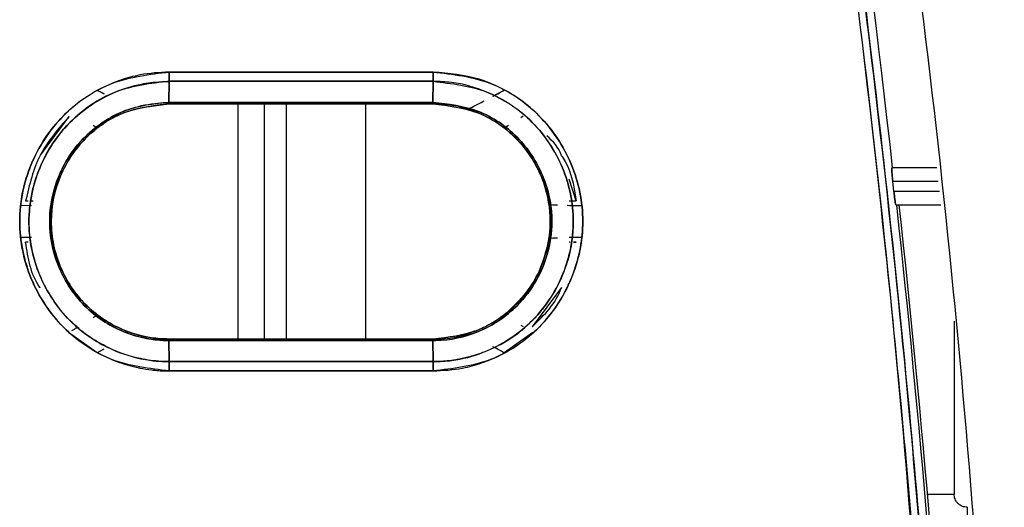
# Model space of a CAD drawing. Units: millimetres. Extents: x -824 to 6846, y -13290 to -9975.
# Drawn here: x 1394 to 1431, y -12248 to -12229 of the extents above; entities that cross this region are included whole.
import ezdxf

# ---------------------------------------------------------------- set-up
doc = ezdxf.new("R2010")
doc.units = ezdxf.units.MM

msp = doc.modelspace()

# ---------------------------------------------------------------- linework, layer by layer
at = {"color": 7, "linetype": 'Continuous', "lineweight": 25}
for p, q in [((1399.442, -12231.659), (1399.432, -12232.454)), ((1399.432, -12232.454), (1399.442, -12231.659)), ((1403.649, -12231.659), (1403.649, -12231.659)), ((1405.209, -12231.659), (1405.209, -12231.659)), ((1409.433, -12232.454), (1409.445, -12231.659)), ((1409.445, -12231.659), (1409.433, -12232.454)), ((1396.723, -12231.994), (1396.991, -12232.135)), ((1411.707, -12232.219), (1412.136, -12231.994)), ((1398.517, -12232.633), (1399.429, -12232.513)), ((1399.429, -12232.513), (1403.649, -12232.513)), ((1399.43, -12232.513), (1409.43, -12232.513)), ((1394.569, -12234.45), (1395.664, -12232.987)), ((1398.091, -12232.695), (1398.13, -12232.71)), ((1410.568, -12232.66), (1410.734, -12232.708)), ((1410.568, -12232.661), (1410.568, -12232.661)), ((1410.568, -12232.661), (1410.734, -12232.708)), ((1410.568, -12232.661), (1410.568, -12232.661)), ((1412.852, -12232.983), (1412.759, -12233.038)), ((1396.723, -12233.432), (1396.567, -12233.325)), ((1396.723, -12233.432), (1396.567, -12233.326)), ((1412.292, -12233.325), (1412.137, -12233.431)), ((1412.292, -12233.326), (1412.137, -12233.432)), ((1396.616, -12233.516), (1396.616, -12233.516)), ((1396.616, -12233.516), (1396.616, -12233.516)), ((1428.513, -12234.931), (1426.807, -12234.931)), ((1414.854, -12236.184), (1414.591, -12235.365)), ((1426.889, -12235.831), (1426.845, -12235.431)), ((1426.845, -12235.431), (1428.569, -12235.431)), ((1428.614, -12235.831), (1426.889, -12235.831)), ((1393.804, -12236.362), (1394.232, -12236.349)), ((1393.804, -12236.362), (1394.232, -12236.349)), ((1394.011, -12236.179), (1394.103, -12236.179)), ((1394.217, -12236.179), (1394.296, -12236.179)), ((1395.031, -12236.305), (1395.052, -12236.18)), ((1395.052, -12236.18), (1395.052, -12236.18)), ((1413.808, -12236.184), (1413.828, -12236.305)), ((1414.593, -12236.184), (1414.854, -12236.184)), ((1414.626, -12236.349), (1415.055, -12236.362)), ((1426.961, -12236.331), (1428.671, -12236.331)), ((1394.232, -12237.574), (1393.804, -12237.562)), ((1394.232, -12237.574), (1393.804, -12237.562)), ((1394.103, -12237.744), (1394.011, -12237.744)), ((1394.213, -12237.744), (1394.207, -12237.744)), ((1413.828, -12237.618), (1413.807, -12237.739)), ((1413.81, -12237.74), (1413.81, -12237.74)), ((1414.636, -12237.739), (1414.597, -12237.739)), ((1415.055, -12237.562), (1414.66, -12237.573)), ((1414.762, -12237.739), (1414.854, -12237.739)), ((1414.854, -12237.739), (1414.762, -12237.739)), ((1414.301, -12239.454), (1413.196, -12240.942)), ((1396.723, -12240.492), (1396.616, -12240.408)), ((1396.616, -12240.408), (1396.616, -12240.408)), ((1396.616, -12240.408), (1396.616, -12240.408)), ((1412.24, -12240.41), (1412.136, -12240.491)), ((1396.566, -12240.598), (1396.723, -12240.491)), ((1396.567, -12240.598), (1396.723, -12240.491)), ((1412.137, -12240.492), (1412.137, -12240.492)), ((1396.723, -12241.929), (1395.637, -12241.16)), ((1413.222, -12241.16), (1412.136, -12241.929)), ((1412.76, -12240.886), (1412.852, -12240.94)), ((1398.299, -12241.262), (1398.129, -12241.213)), ((1398.299, -12241.262), (1398.129, -12241.213)), ((1409.43, -12241.411), (1399.43, -12241.411)), ((1399.442, -12242.264), (1399.432, -12241.469)), ((1409.433, -12241.47), (1399.432, -12241.47)), ((1399.432, -12241.47), (1399.442, -12242.264)), ((1399.432, -12241.47), (1409.433, -12241.47)), ((1409.445, -12242.265), (1409.433, -12241.47)), ((1409.433, -12241.47), (1409.445, -12242.265)), ((1396.937, -12241.817), (1396.722, -12241.93)), ((1396.973, -12241.798), (1396.723, -12241.929)), ((1411.552, -12241.809), (1411.547, -12241.806)), ((1412.136, -12241.93), (1411.956, -12241.835)), ((1399.442, -12242.265), (1409.445, -12242.265)), ((1409.445, -12242.265), (1399.442, -12242.265)), ((1409.447, -12242.618), (1399.443, -12242.618)), ((1399.443, -12242.618), (1409.447, -12242.618)), ((1429.668, -12247.776), (1429.668, -12250.774))]:
    msp.add_line(p, q, dxfattribs=at)
at = {"color": 8, "linetype": 'Continuous', "lineweight": 25}
for p, q in [((1403.891, -12231.659), (1403.891, -12231.659)), ((1402.045, -12232.513), (1402.045, -12241.411)), ((1403.044, -12232.513), (1403.044, -12241.411)), ((1403.891, -12241.411), (1403.891, -12232.513)), ((1406.889, -12241.411), (1406.889, -12232.513)), ((1429.168, -12240.73), (1429.168, -12247.277)), ((1428.16, -12247.277), (1429.168, -12247.277))]:
    msp.add_line(p, q, dxfattribs=at)
at = {"color": 7, "linetype": 'Continuous', "lineweight": 25, "flags": 128}
msp.add_lwpolyline([(1399.443, -12231.306), (1400.694, -12231.306), (1401.944, -12231.306), (1403.195, -12231.306), (1404.445, -12231.306), (1405.695, -12231.306), (1406.946, -12231.306), (1408.196, -12231.306), (1409.446, -12231.306)], dxfattribs=at)
at = {"color": 7, "linetype": 'Continuous', "lineweight": 25}
for radius, start, end in [(501.923, 6.35601, 9.65335), (501.923, 3.37697, 6.19523), (502.02, 3.37632, 6.19403)]:
    msp.add_arc((928.004, -12290.497), radius, start, end, dxfattribs=at)
msp.add_open_spline([(1423.76, -12201.243), (1424.944, -12208.378), (1427.312, -12222.647), (1429.751, -12244.218), (1430.63, -12258.656), (1431.069, -12265.875)], degree=3, dxfattribs=at)
for points, knots in [([(1428.746, -12266.524), (1428.308, -12259.331), (1427.433, -12244.95), (1425.003, -12223.461), (1422.645, -12209.248), (1421.465, -12202.137)], [0, 0, 0, 0, 0.333422, 0.666548, 1, 1, 1, 1]), ([(1421.465, -12202.137), (1422.471, -12208.108), (1424.483, -12220.044), (1426.508, -12236.783), (1427.947, -12252.278), (1428.479, -12261.774), (1428.746, -12266.524)], [0, 0, 0, 0, 0.280132, 0.559978, 0.779887, 1, 1, 1, 1]), ([(1421.754, -12202.085), (1422.702, -12207.686), (1424.567, -12218.709), (1426.616, -12235.078), (1428.156, -12250.954), (1428.748, -12261.386), (1429.039, -12266.512)], [0, 0, 0, 0, 0.262649, 0.516865, 0.762649, 1, 1, 1, 1]), ([(1429.039, -12266.512), (1428.686, -12260.464), (1427.982, -12248.373), (1426.217, -12231.595), (1424.159, -12216.16), (1422.556, -12206.778), (1421.754, -12202.085)], [0, 0, 0, 0, 0.280096, 0.559934, 0.779856, 1, 1, 1, 1]), ([(1399.443, -12231.306), (1399.071, -12231.326), (1398.575, -12231.354), (1397.852, -12231.529), (1397.15, -12231.768), (1396.439, -12232.147), (1395.918, -12232.532), (1395.674, -12232.743), (1395.547, -12232.861), (1395.484, -12232.923), (1395.451, -12232.955), (1395.443, -12232.963), (1395.441, -12232.965), (1395.441, -12232.966), (1395.441, -12232.966), (1395.44, -12232.966), (1395.44, -12232.966), (1395.44, -12232.966), (1395.439, -12232.967), (1395.435, -12232.971), (1395.419, -12232.988), (1394.905, -12233.512), (1394.426, -12234.254), (1393.915, -12235.609), (1393.657, -12237.089), (1394.001, -12238.72), (1394.66, -12240.039), (1395.564, -12241.218), (1396.829, -12242.053), (1397.851, -12242.396), (1398.204, -12242.479), (1398.297, -12242.499), (1398.324, -12242.504), (1398.481, -12242.536), (1398.665, -12242.565), (1398.851, -12242.586), (1398.887, -12242.59), (1398.891, -12242.59), (1398.893, -12242.59), (1398.893, -12242.59), (1398.893, -12242.59), (1398.893, -12242.59), (1398.893, -12242.59), (1398.893, -12242.59), (1398.893, -12242.59), (1398.89, -12242.59), (1398.885, -12242.59), (1398.878, -12242.589), (1398.873, -12242.589), (1398.871, -12242.589), (1398.87, -12242.589), (1398.87, -12242.589), (1398.87, -12242.589), (1398.87, -12242.589), (1398.87, -12242.589), (1398.871, -12242.589), (1398.876, -12242.59), (1398.891, -12242.591), (1398.987, -12242.601), (1399.174, -12242.614), (1399.35, -12242.617), (1399.443, -12242.618)], [0, 0, 0, 0, 0.062833, 0.083742, 0.125486, 0.187892, 0.219073, 0.234661, 0.242456, 0.248272, 0.249741, 0.250116, 0.250213, 0.25024, 0.250247, 0.250251, 0.250253, 0.25027, 0.25032, 0.250509, 0.251251, 0.254184, 0.374622, 0.395604, 0.499212, 0.623329, 0.669354, 0.747957, 0.871888, 0.917919, 0.929877, 0.933097, 0.934019, 0.934483, 0.960185, 0.965536, 0.966092, 0.966253, 0.966335, 0.966344, 0.966346, 0.966347, 0.966349, 0.966355, 0.966383, 0.96643, 0.966812, 0.967286, 0.967566, 0.967634, 0.967649, 0.967652, 0.967653, 0.967656, 0.967662, 0.967683, 0.967762, 0.968561, 0.970137, 0.984232, 1, 1, 1, 1]), ([(1399.443, -12242.618), (1398.702, -12242.531), (1397.223, -12242.356), (1395.335, -12241.056), (1394.095, -12239.183), (1393.633, -12236.966), (1394.093, -12234.749), (1395.331, -12232.87), (1397.221, -12231.568), (1398.701, -12231.393), (1399.443, -12231.306)], [0, 0, 0, 0, 0.125453, 0.250093, 0.374884, 0.49971, 0.624683, 0.749689, 0.874472, 1, 1, 1, 1]), ([(1399.442, -12231.66), (1399.442, -12231.635), (1399.443, -12231.586), (1399.443, -12231.498), (1399.443, -12231.404), (1399.443, -12231.338), (1399.443, -12231.306)], [0, 0, 0, 0, 0.247626, 0.500071, 0.75248, 1, 1, 1, 1]), ([(1399.443, -12231.306), (1399.443, -12231.338), (1399.443, -12231.403), (1399.443, -12231.498), (1399.442, -12231.586), (1399.442, -12231.635), (1399.442, -12231.659)], [0, 0, 0, 0, 0.247571, 0.499997, 0.752424, 1, 1, 1, 1]), ([(1409.446, -12231.306), (1407.579, -12231.306), (1404.245, -12231.306), (1400.911, -12231.306), (1399.443, -12231.306)], [0, 0, 0, 0, 0.56, 1, 1, 1, 1]), ([(1409.445, -12231.659), (1409.445, -12231.635), (1409.445, -12231.586), (1409.446, -12231.498), (1409.446, -12231.403), (1409.446, -12231.338), (1409.446, -12231.306)], [0, 0, 0, 0, 0.247575, 0.5, 0.752425, 1, 1, 1, 1]), ([(1409.446, -12231.306), (1409.446, -12231.338), (1409.446, -12231.403), (1409.446, -12231.498), (1409.446, -12231.586), (1409.445, -12231.635), (1409.445, -12231.659)], [0, 0, 0, 0, 0.247575, 0.5, 0.752425, 1, 1, 1, 1]), ([(1409.446, -12231.306), (1410.189, -12231.392), (1411.669, -12231.563), (1413.557, -12232.866), (1414.798, -12234.739), (1415.262, -12236.957), (1414.801, -12239.176), (1413.561, -12241.055), (1411.671, -12242.36), (1410.19, -12242.532), (1409.447, -12242.618)], [0, 0, 0, 0, 0.125417, 0.250081, 0.374904, 0.499713, 0.62466, 0.749693, 0.874497, 1, 1, 1, 1]), ([(1409.447, -12242.618), (1409.82, -12242.598), (1410.318, -12242.572), (1411.041, -12242.398), (1412.088, -12242.041), (1413.355, -12241.202), (1414.196, -12240.086), (1414.537, -12239.429), (1414.667, -12239.134), (1414.969, -12238.363), (1415.246, -12236.88), (1414.799, -12234.743), (1413.881, -12233.35), (1413.009, -12232.546), (1412.281, -12232.027), (1411.067, -12231.45), (1410.035, -12231.358), (1409.446, -12231.306)], [0, 0, 0, 0, 0.063038, 0.084209, 0.125884, 0.250385, 0.333953, 0.36007, 0.375657, 0.388618, 0.50052, 0.625026, 0.749546, 0.775587, 0.825914, 0.900639, 1, 1, 1, 1]), ([(1399.442, -12231.659), (1398.746, -12231.741), (1397.359, -12231.903), (1396.064, -12232.802), (1395.128, -12233.814), (1394.397, -12235.015), (1394.068, -12236.608), (1394.208, -12238.009), (1394.512, -12238.995), (1395.055, -12240.013), (1395.947, -12241.058), (1397.245, -12241.868), (1398.417, -12242.191), (1399.113, -12242.26), (1399.356, -12242.263), (1399.442, -12242.264)], [0, 0, 0, 0, 0.125171, 0.249716, 0.273076, 0.374813, 0.499505, 0.559238, 0.628131, 0.684625, 0.766956, 0.873778, 0.95592, 0.984562, 1, 1, 1, 1]), ([(1399.442, -12242.264), (1399.438, -12242.264), (1399.409, -12242.264), (1399.308, -12242.262), (1398.951, -12242.248), (1398.192, -12242.15), (1396.967, -12241.73), (1395.536, -12240.731), (1394.617, -12239.332), (1394.244, -12238.121), (1394.149, -12237.433), (1394.124, -12236.741), (1394.195, -12236.055), (1394.375, -12235.384), (1394.617, -12234.733), (1394.946, -12234.112), (1395.365, -12233.557), (1396.068, -12232.797), (1397.067, -12232.138), (1398.119, -12231.815), (1398.631, -12231.721), (1398.977, -12231.674), (1399.267, -12231.665), (1399.442, -12231.66)], [0, 0, 0, 0, 0.000601, 0.005329, 0.018192, 0.065144, 0.14304, 0.250035, 0.374399, 0.436957, 0.477794, 0.499465, 0.561943, 0.601458, 0.624666, 0.687335, 0.72751, 0.749906, 0.874296, 0.937016, 0.947666, 0.968479, 1, 1, 1, 1]), ([(1409.445, -12231.659), (1407.577, -12231.659), (1404.243, -12231.659), (1400.909, -12231.659), (1399.442, -12231.659)], [0, 0, 0, 0, 0.56, 1, 1, 1, 1]), ([(1399.442, -12231.659), (1401.309, -12231.659), (1404.643, -12231.659), (1407.978, -12231.659), (1409.445, -12231.659)], [0, 0, 0, 0, 0.560015, 1, 1, 1, 1]), ([(1409.445, -12242.265), (1409.681, -12242.256), (1410.326, -12242.231), (1411.343, -12241.958), (1412.374, -12241.429), (1413.247, -12240.715), (1413.915, -12239.875), (1414.547, -12238.638), (1414.888, -12236.934), (1414.551, -12235.317), (1413.933, -12234.08), (1413.085, -12232.972), (1411.72, -12232.076), (1410.372, -12231.694), (1409.677, -12231.668), (1409.445, -12231.659)], [0, 0, 0, 0, 0.04252, 0.116621, 0.188035, 0.250537, 0.319099, 0.380306, 0.500643, 0.625087, 0.670492, 0.750113, 0.874468, 0.958032, 1, 1, 1, 1]), ([(1409.445, -12231.659), (1410.14, -12231.74), (1411.527, -12231.902), (1413.296, -12233.123), (1414.459, -12234.879), (1414.852, -12236.763), (1414.656, -12238.087), (1414.444, -12238.723), (1414.372, -12238.908), (1414.218, -12239.286), (1413.929, -12239.832), (1413.525, -12240.359), (1413.299, -12240.606), (1413.229, -12240.678), (1412.722, -12241.19), (1411.915, -12241.725), (1410.973, -12242.047), (1410.635, -12242.13), (1410.464, -12242.167), (1410.253, -12242.205), (1409.907, -12242.251), (1409.62, -12242.259), (1409.445, -12242.264)], [0, 0, 0, 0, 0.125107, 0.249594, 0.374184, 0.498736, 0.588213, 0.612855, 0.6201, 0.623958, 0.686745, 0.731233, 0.743618, 0.747344, 0.749426, 0.873988, 0.916584, 0.929495, 0.93686, 0.948186, 0.968388, 1, 1, 1, 1]), ([(1396.723, -12231.994), (1396.747, -12232.007), (1396.852, -12232.063), (1396.931, -12232.104), (1396.991, -12232.135)], [0, 0, 0, 0, 0.234545, 1, 1, 1, 1]), ([(1411.709, -12232.22), (1411.787, -12232.179), (1411.9, -12232.119), (1412.049, -12232.041), (1412.113, -12232.007), (1412.136, -12231.995)], [0, 0, 0, 0, 0.581874, 0.84641, 1, 1, 1, 1]), ([(1399.432, -12241.469), (1399.136, -12241.452), (1398.655, -12241.424), (1398.082, -12241.265), (1397.259, -12240.96), (1396.38, -12240.382), (1395.622, -12239.426), (1395.091, -12238.37), (1394.843, -12237.108), (1394.997, -12236.035), (1395.177, -12235.476), (1395.269, -12235.239), (1395.532, -12234.642), (1396.171, -12233.709), (1397.304, -12232.932), (1398.422, -12232.526), (1399.084, -12232.479), (1399.432, -12232.454)], [0, 0, 0, 0, 0.062946, 0.102156, 0.125667, 0.249891, 0.318586, 0.383343, 0.499952, 0.585246, 0.610827, 0.62488, 0.639273, 0.749515, 0.859599, 0.926087, 1, 1, 1, 1]), ([(1399.432, -12232.454), (1398.86, -12232.518), (1397.982, -12232.616), (1396.891, -12233.201), (1395.975, -12233.96), (1395.27, -12235.062), (1394.982, -12236.096), (1394.927, -12236.695), (1394.921, -12236.962), (1394.937, -12237.616), (1395.206, -12238.784), (1396.155, -12240.235), (1397.416, -12241.061), (1398.31, -12241.336), (1398.745, -12241.417), (1399.039, -12241.457), (1399.284, -12241.465), (1399.432, -12241.469)], [0, 0, 0, 0, 0.12099, 0.185616, 0.260291, 0.372289, 0.457739, 0.486006, 0.500195, 0.514528, 0.625211, 0.749945, 0.874238, 0.936931, 0.948025, 0.968421, 1, 1, 1, 1]), ([(1399.43, -12241.41), (1399.327, -12241.408), (1398.737, -12241.391), (1397.578, -12241.107), (1396.226, -12240.204), (1395.404, -12238.981), (1395.042, -12237.867), (1394.95, -12236.937), (1395.053, -12236), (1395.435, -12234.855), (1396.313, -12233.641), (1397.76, -12232.703), (1398.872, -12232.577), (1399.43, -12232.513)], [0, 0, 0, 0, 0.022114, 0.127394, 0.25242, 0.363769, 0.438482, 0.503294, 0.563698, 0.640602, 0.761283, 0.880142, 1, 1, 1, 1]), ([(1399.43, -12232.513), (1398.846, -12232.582), (1397.684, -12232.72), (1396.205, -12233.736), (1395.227, -12235.206), (1394.918, -12236.67), (1395.043, -12237.848), (1395.39, -12238.961), (1396.204, -12240.196), (1397.531, -12241.07), (1398.601, -12241.356), (1399.183, -12241.408), (1399.366, -12241.41), (1399.43, -12241.411)], [0, 0, 0, 0, 0.125281, 0.249718, 0.372744, 0.499053, 0.563373, 0.626765, 0.749628, 0.874153, 0.96054, 0.986174, 1, 1, 1, 1]), ([(1399.43, -12232.513), (1399.43, -12232.513), (1399.43, -12232.511), (1399.431, -12232.499), (1399.432, -12232.481), (1399.432, -12232.463), (1399.432, -12232.454)], [0, 0, 0, 0, 0.247599, 0.500051, 0.752477, 1, 1, 1, 1]), ([(1399.432, -12232.454), (1399.432, -12232.463), (1399.432, -12232.48), (1399.431, -12232.499), (1399.43, -12232.511), (1399.43, -12232.512), (1399.43, -12232.513)], [0, 0, 0, 0, 0.2475749, 0.4999999, 0.752425, 1, 1, 1, 1]), ([(1399.43, -12232.513), (1401.296, -12232.513), (1404.63, -12232.513), (1407.963, -12232.513), (1409.43, -12232.513)], [0, 0, 0, 0, 0.56, 1, 1, 1, 1]), ([(1399.432, -12232.454), (1401.299, -12232.454), (1404.633, -12232.454), (1407.966, -12232.454), (1409.433, -12232.454)], [0, 0, 0, 0, 0.56, 1, 1, 1, 1]), ([(1409.433, -12232.454), (1407.566, -12232.454), (1404.232, -12232.454), (1400.899, -12232.454), (1399.432, -12232.454)], [0, 0, 0, 0, 0.560001, 1, 1, 1, 1]), ([(1409.433, -12232.454), (1409.433, -12232.463), (1409.432, -12232.481), (1409.431, -12232.499), (1409.431, -12232.511), (1409.43, -12232.512), (1409.43, -12232.513)], [0, 0, 0, 0, 0.247527, 0.499953, 0.752403, 1, 1, 1, 1]), ([(1409.43, -12232.513), (1409.43, -12232.512), (1409.431, -12232.511), (1409.431, -12232.499), (1409.432, -12232.48), (1409.433, -12232.463), (1409.433, -12232.454)], [0, 0, 0, 0, 0.247574, 0.5, 0.752425, 1, 1, 1, 1]), ([(1409.43, -12232.513), (1410.014, -12232.58), (1411.179, -12232.715), (1412.659, -12233.743), (1413.431, -12234.893), (1413.802, -12235.995), (1413.957, -12237.165), (1413.634, -12238.713), (1412.769, -12240.022), (1411.847, -12240.728), (1410.808, -12241.261), (1410.015, -12241.347), (1409.43, -12241.411)], [0, 0, 0, 0, 0.125289, 0.249797, 0.374778, 0.417248, 0.500334, 0.626427, 0.749696, 0.830184, 0.874703, 1, 1, 1, 1]), ([(1409.43, -12241.411), (1409.998, -12241.347), (1410.863, -12241.25), (1411.896, -12240.694), (1412.616, -12240.118), (1413.195, -12239.385), (1413.715, -12238.344), (1413.974, -12237.005), (1413.694, -12235.421), (1413.015, -12234.223), (1412.169, -12233.416), (1411.368, -12232.922), (1410.439, -12232.579), (1409.771, -12232.535), (1409.43, -12232.513)], [0, 0, 0, 0, 0.121749, 0.185142, 0.249901, 0.319453, 0.38445, 0.499612, 0.606144, 0.724962, 0.789188, 0.856452, 0.926581, 1, 1, 1, 1]), ([(1409.433, -12241.47), (1409.47, -12241.469), (1410.056, -12241.464), (1411.23, -12241.206), (1412.493, -12240.372), (1413.264, -12239.395), (1413.782, -12238.334), (1414.047, -12236.905), (1413.697, -12235.195), (1412.705, -12233.699), (1411.199, -12232.665), (1410.021, -12232.525), (1409.433, -12232.454)], [0, 0, 0, 0, 0.007851, 0.124988, 0.249908, 0.322208, 0.388096, 0.500206, 0.625177, 0.75019, 0.875158, 1, 1, 1, 1]), ([(1409.433, -12232.454), (1410.021, -12232.525), (1411.199, -12232.666), (1412.705, -12233.697), (1413.403, -12234.752), (1413.829, -12235.845), (1414.018, -12236.867), (1413.823, -12238.162), (1413.364, -12239.251), (1412.841, -12239.949), (1412.109, -12240.625), (1411.09, -12241.276), (1410.021, -12241.401), (1409.433, -12241.47)], [0, 0, 0, 0, 0.124776, 0.249674, 0.374618, 0.387677, 0.49974, 0.590637, 0.662816, 0.750005, 0.7735, 0.875225, 1, 1, 1, 1]), ([(1410.734, -12232.708), (1410.763, -12232.698), (1410.822, -12232.679), (1411.073, -12232.553), (1411.299, -12232.435), (1411.373, -12232.396)], [0, 0, 0, 0, 0.401827, 0.802562, 1, 1, 1, 1]), ([(1395.664, -12232.987), (1395.255, -12233.45), (1394.437, -12234.376), (1394.153, -12235.578), (1394.011, -12236.179)], [0, 0, 0, 0, 0.49994, 1, 1, 1, 1]), ([(1414.305, -12234.475), (1414.301, -12234.464), (1414.207, -12234.164), (1413.973, -12233.935), (1413.747, -12233.715)], [0, 0, 0, 0, 0.034567, 1, 1, 1, 1]), ([(1414.305, -12234.475), (1414.312, -12234.485), (1414.672, -12234.965), (1414.764, -12235.581), (1414.854, -12236.184)], [0, 0, 0, 0, 0.021204, 1, 1, 1, 1]), ([(1426.845, -12235.431), (1426.842, -12235.399), (1426.835, -12235.334), (1426.822, -12235.21), (1426.811, -12235.074), (1426.805, -12234.98), (1426.804, -12234.937), (1426.806, -12234.933), (1426.807, -12234.931)], [0, 0, 0, 0, 0.1240365, 0.251013, 0.5003324, 0.749344, 0.8759063, 1, 1, 1, 1]), ([(1426.807, -12234.931), (1426.806, -12234.937), (1426.804, -12234.949), (1426.809, -12235.034), (1426.816, -12235.13), (1426.824, -12235.22), (1426.833, -12235.321), (1426.841, -12235.394), (1426.845, -12235.431)], [0, 0, 0, 0, 0.221909, 0.461853, 0.589327, 0.721488, 0.85837, 1, 1, 1, 1]), ([(1426.961, -12236.331), (1426.96, -12236.329), (1426.957, -12236.325), (1426.948, -12236.282), (1426.933, -12236.188), (1426.915, -12236.052), (1426.9, -12235.928), (1426.893, -12235.863), (1426.889, -12235.831)], [0, 0, 0, 0, 0.123808, 0.250622, 0.499674, 0.749018, 0.875812, 1, 1, 1, 1]), ([(1426.889, -12235.831), (1426.896, -12235.896), (1426.911, -12236.027), (1426.933, -12236.192), (1426.952, -12236.308), (1426.958, -12236.323), (1426.961, -12236.331)], [0, 0, 0, 0, 0.25015, 0.500328, 0.749376, 1, 1, 1, 1]), ([(1413.83, -12236.305), (1413.839, -12236.316), (1413.848, -12236.326), (1414.15, -12236.335), (1414.151, -12236.335)], [0, 0, 0, 0, 0.998046, 1, 1, 1, 1]), ([(1413.83, -12236.305), (1413.862, -12236.315), (1413.894, -12236.326), (1414.15, -12236.335), (1414.151, -12236.335)], [0, 0, 0, 0, 0.997789, 1, 1, 1, 1]), ([(1414.514, -12236.349), (1414.52, -12236.349), (1414.607, -12236.352), (1414.798, -12236.356), (1414.986, -12236.36), (1415.055, -12236.362)], [0, 0, 0, 0, 0.046018, 0.650492, 1, 1, 1, 1]), ([(1394.565, -12239.468), (1394.562, -12239.464), (1394.199, -12238.98), (1394.104, -12238.359), (1394.011, -12237.744)], [0, 0, 0, 0, 0.009711, 1, 1, 1, 1]), ([(1413.81, -12237.74), (1413.667, -12238.256), (1413.382, -12239.286), (1412.62, -12240.036), (1412.24, -12240.411)], [0, 0, 0, 0, 0.500948, 1, 1, 1, 1]), ([(1414.155, -12237.588), (1414.153, -12237.588), (1413.849, -12237.597), (1413.839, -12237.608), (1413.83, -12237.619)], [0, 0, 0, 0, 0.005954, 1, 1, 1, 1]), ([(1414.155, -12237.588), (1414.153, -12237.588), (1413.865, -12237.597), (1413.848, -12237.608), (1413.83, -12237.619)], [0, 0, 0, 0, 0.006216, 1, 1, 1, 1]), ([(1415.055, -12237.562), (1414.983, -12237.563), (1414.797, -12237.567), (1414.673, -12237.572), (1414.596, -12237.574)], [0, 0, 0, 0, 0.382025, 1, 1, 1, 1]), ([(1413.196, -12240.942), (1413.649, -12240.5), (1414.11, -12240.052), (1414.298, -12239.463), (1414.301, -12239.454)], [0, 0, 0, 0, 0.985545, 1, 1, 1, 1]), ([(1395.757, -12241.089), (1395.826, -12241.049), (1395.911, -12241), (1395.968, -12240.966), (1395.979, -12240.959)], [0, 0, 0, 0, 0.806883, 1, 1, 1, 1]), ([(1399.432, -12241.469), (1399.432, -12241.46), (1399.432, -12241.443), (1399.431, -12241.425), (1399.43, -12241.413), (1399.43, -12241.411), (1399.43, -12241.41)], [0, 0, 0, 0, 0.247525, 0.499952, 0.752404, 1, 1, 1, 1]), ([(1409.43, -12241.411), (1407.563, -12241.411), (1404.23, -12241.411), (1400.896, -12241.411), (1399.43, -12241.411)], [0, 0, 0, 0, 0.56, 1, 1, 1, 1]), ([(1399.43, -12241.411), (1399.43, -12241.412), (1399.43, -12241.413), (1399.431, -12241.425), (1399.432, -12241.443), (1399.432, -12241.461), (1399.432, -12241.47)], [0, 0, 0, 0, 0.247573, 0.499995, 0.752421, 1, 1, 1, 1]), ([(1409.43, -12241.411), (1409.43, -12241.412), (1409.431, -12241.413), (1409.431, -12241.425), (1409.432, -12241.443), (1409.433, -12241.461), (1409.433, -12241.47)], [0, 0, 0, 0, 0.247575, 0.5, 0.752425, 1, 1, 1, 1]), ([(1409.433, -12241.47), (1409.433, -12241.461), (1409.432, -12241.443), (1409.431, -12241.425), (1409.431, -12241.413), (1409.43, -12241.412), (1409.43, -12241.411)], [0, 0, 0, 0, 0.2475749, 0.4999999, 0.752425, 1, 1, 1, 1]), ([(1412.136, -12241.929), (1412.066, -12241.892), (1411.902, -12241.805), (1411.779, -12241.741), (1411.708, -12241.705)], [0, 0, 0, 0, 0.4245769, 1, 1, 1, 1]), ([(1399.443, -12242.618), (1399.443, -12242.586), (1399.443, -12242.52), (1399.443, -12242.425), (1399.442, -12242.337), (1399.442, -12242.288), (1399.442, -12242.264)], [0, 0, 0, 0, 0.247517, 0.499925, 0.752372, 1, 1, 1, 1]), ([(1399.442, -12242.265), (1399.442, -12242.323), (1399.443, -12242.428), (1399.443, -12242.56), (1399.443, -12242.618)], [0, 0, 0, 0, 0.5599957, 1, 1, 1, 1]), ([(1409.445, -12242.264), (1409.446, -12242.288), (1409.446, -12242.337), (1409.447, -12242.426), (1409.447, -12242.52), (1409.447, -12242.586), (1409.447, -12242.618)], [0, 0, 0, 0, 0.247627, 0.500073, 0.752482, 1, 1, 1, 1]), ([(1409.447, -12242.618), (1409.447, -12242.586), (1409.447, -12242.52), (1409.447, -12242.426), (1409.446, -12242.338), (1409.446, -12242.289), (1409.445, -12242.265)], [0, 0, 0, 0, 0.2475749, 0.5000001, 0.7524252, 1, 1, 1, 1]), ([(1429.668, -12247.776), (1429.605, -12247.769), (1429.508, -12247.759), (1429.391, -12247.697), (1429.312, -12247.632), (1429.247, -12247.553), (1429.185, -12247.436), (1429.175, -12247.339), (1429.168, -12247.277)], [0, 0, 0, 0, 0.239501, 0.371258, 0.500001, 0.631744, 0.760499, 1, 1, 1, 1]), ([(1429.668, -12247.776), (1429.605, -12247.769), (1429.508, -12247.759), (1429.391, -12247.697), (1429.312, -12247.632), (1429.247, -12247.553), (1429.185, -12247.436), (1429.175, -12247.339), (1429.168, -12247.277)], [0, 0, 0, 0, 0.239501, 0.371258, 0.500001, 0.631744, 0.760499, 1, 1, 1, 1])]:
    msp.add_open_spline(points, degree=3, knots=knots, dxfattribs=at)

doc.saveas('drawing.dxf')
